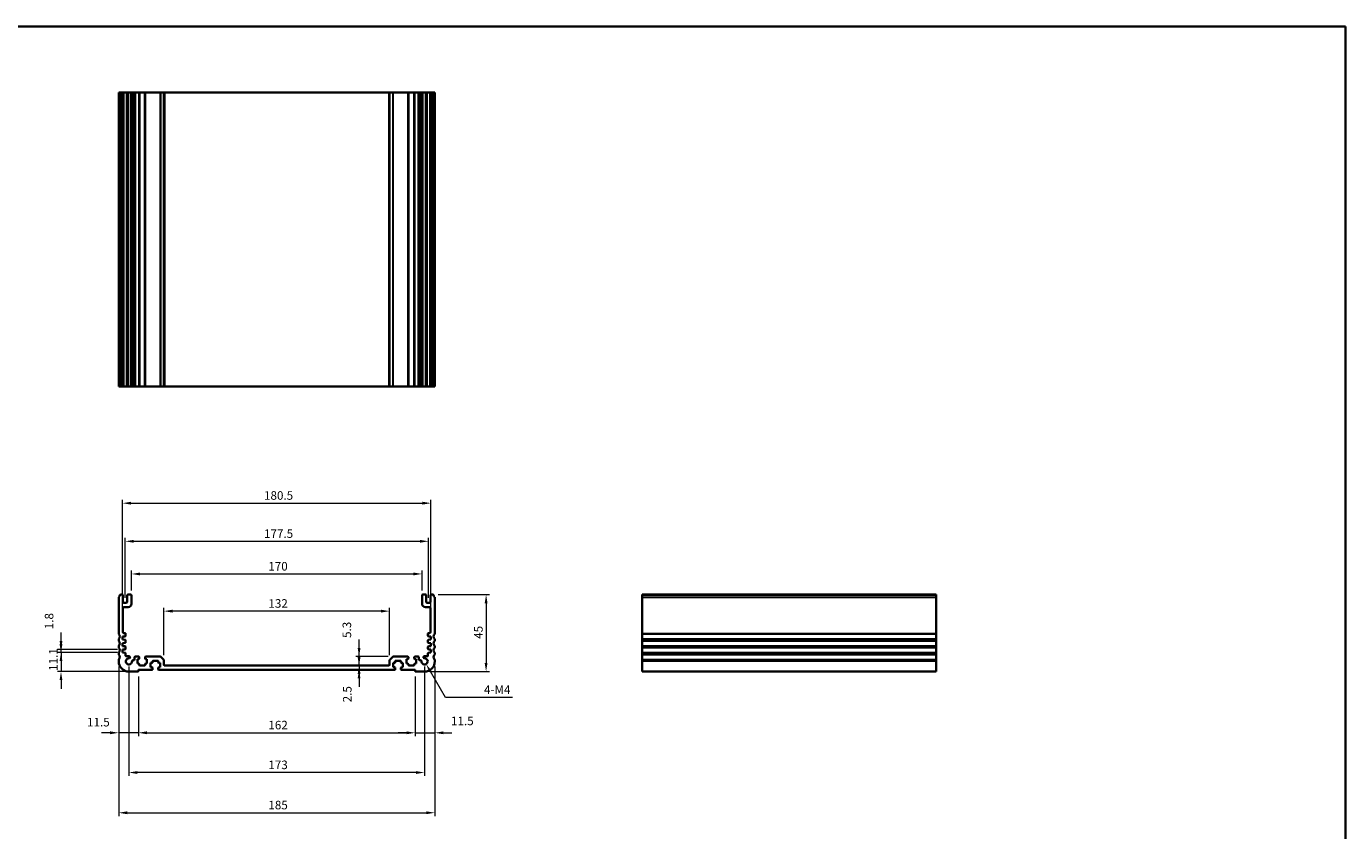
# Model space of a CAD drawing. Units: millimetres. Extents: x 0 to 5318, y 0 to 984.
# Drawn here: x 3755 to 4526, y 373 to 843 of the extents above; entities that cross this region are included whole.
import ezdxf

# ---------------------------------------------------------------- set-up
doc = ezdxf.new("R2010")
doc.units = ezdxf.units.MM
doc.header["$LTSCALE"] = 2
doc.layers.get('Defpoints').update_dxf_attribs({"lineweight": 25})
for name, color, linetype, lineweight in [('Border (ISO)', 7, 'Continuous', 35), ('Dimension (ISO)', 7, 'Continuous', 18), ('Visible (ISO)', 7, 'Continuous', 35), ('Visible Narrow (ISO)', 7, 'Continuous', 25)]:
    doc.layers.add(name, color=color, linetype=linetype, lineweight=lineweight)
doc.styles.add('Note Text (TK)', font='txt')
doc.dimstyles.new('Default - Method 1b (TK)', dxfattribs={"dimscale": 2, "dimtxt": 2.5, "dimasz": 2.5, "dimexe": 1, "dimexo": 1.5, "dimgap": 1, "dimtad": 1, "dimtoh": 1, "dimrnd": 1e-08, "dimdsep": 46, "dimtxsty": 'Note Text (TK)', "dimcen": 0.09, "dimdle": 5, "dimclrd": 100, "dimclre": 100, "dimclrt": 7, "dimadec": 1, "dimazin": 1, "dimtfac": 1, "dimtmove": 0, "dimatfit": 3, "dimfxl": 1, "dimtolj": 1, "dimlwd": -1, "dimlwe": -1, "dimarcsym": 0})

# ---------------------------------------------------------------- blocks, each defined once
blk = doc.blocks.new('図面枠 tk図枠')
at = {"layer": 'Border (ISO)'}
for p, q in [((14.5, 289), (405.5, 289)), ((405.5, 289), (405.5, 8))]:
    blk.add_line(p, q, dxfattribs=at)
blk = doc.blocks.new('*D49')
at = {"layer": 'Defpoints', "color": 0}
for p in [(3808.52, 471.63), (3820.02, 465.83), (3808.52, 429.83)]:
    blk.add_point(p, dxfattribs=at)
at = {"layer": 'Dimension (ISO)', "color": 100}
for p, q in [((3808.52, 468.63), (3808.52, 427.83)), ((3820.02, 462.83), (3820.02, 427.83)), ((3803.52, 429.83), (3798.52, 429.83)), ((3820.02, 429.83), (3808.52, 429.83)), ((3825.02, 429.83), (3830.02, 429.83))]:
    blk.add_line(p, q, dxfattribs=at)
for points in [[(3803.52, 430.66), (3803.52, 428.99), (3808.52, 429.83)], [(3825.02, 430.66), (3825.02, 428.99), (3820.02, 429.83)]]:
    blk.add_solid(points, dxfattribs=at)
at = {"layer": 'Dimension (ISO)', "color": 7, "insert": (3790, 436.05), "char_height": 5, "attachment_point": 4, "style": 'Note Text (TK)'}
blk.add_mtext('\\A1;11.5', dxfattribs=at)
blk = doc.blocks.new('*D50')
at = {"layer": 'Defpoints', "color": 0}
for p in [(3820.02, 465.83), (3982.02, 465.83), (3982.02, 429.83)]:
    blk.add_point(p, dxfattribs=at)
at = {"layer": 'Dimension (ISO)', "color": 100}
for p, q in [((3820.02, 462.83), (3820.02, 427.83)), ((3982.02, 462.83), (3982.02, 427.83)), ((3825.02, 429.83), (3977.02, 429.83))]:
    blk.add_line(p, q, dxfattribs=at)
for points in [[(3825.02, 430.66), (3825.02, 428.99), (3820.02, 429.83)], [(3977.02, 430.66), (3977.02, 428.99), (3982.02, 429.83)]]:
    blk.add_solid(points, dxfattribs=at)
at = {"layer": 'Dimension (ISO)', "color": 7, "insert": (3896.13, 434.33), "char_height": 5, "attachment_point": 4, "style": 'Note Text (TK)'}
blk.add_mtext('\\A1;162', dxfattribs=at)
blk = doc.blocks.new('*D51')
at = {"layer": 'Defpoints', "color": 0}
for p in [(3993.52, 471.63), (3982.02, 465.83), (3993.52, 429.83)]:
    blk.add_point(p, dxfattribs=at)
at = {"layer": 'Dimension (ISO)', "color": 100}
for p, q in [((3993.52, 468.63), (3993.52, 427.83)), ((3982.02, 462.83), (3982.02, 427.83)), ((3977.02, 429.83), (3972.02, 429.83)), ((3982.02, 429.83), (3993.52, 429.83)), ((3998.52, 429.83), (4003.52, 429.83))]:
    blk.add_line(p, q, dxfattribs=at)
for points in [[(3977.02, 430.66), (3977.02, 428.99), (3982.02, 429.83)], [(3998.52, 430.66), (3998.52, 428.99), (3993.52, 429.83)]]:
    blk.add_solid(points, dxfattribs=at)
at = {"layer": 'Dimension (ISO)', "color": 7, "insert": (4002.99, 436.77), "char_height": 5, "attachment_point": 4, "style": 'Note Text (TK)'}
blk.add_mtext('\\A1;11.5', dxfattribs=at)
blk = doc.blocks.new('*D52')
at = {"layer": 'Defpoints', "color": 0}
for p in [(3814.52, 471.63), (3987.52, 471.63), (3814.52, 406.58)]:
    blk.add_point(p, dxfattribs=at)
at = {"layer": 'Dimension (ISO)', "color": 100}
for p, q in [((3814.52, 468.63), (3814.52, 404.58)), ((3987.52, 468.63), (3987.52, 404.58)), ((3982.52, 406.58), (3819.52, 406.58))]:
    blk.add_line(p, q, dxfattribs=at)
for points in [[(3819.52, 407.42), (3819.52, 405.75), (3814.52, 406.58)], [(3982.52, 407.42), (3982.52, 405.75), (3987.52, 406.58)]]:
    blk.add_solid(points, dxfattribs=at)
at = {"layer": 'Dimension (ISO)', "color": 7, "insert": (3896.13, 411.08), "char_height": 5, "attachment_point": 4, "style": 'Note Text (TK)'}
blk.add_mtext('\\A1;173', dxfattribs=at)
blk = doc.blocks.new('*D53')
at = {"layer": 'Defpoints', "color": 0}
for p in [(3810.77, 476.73), (3774.77, 465.63), (3814.52, 465.63)]:
    blk.add_point(p, dxfattribs=at)
at = {"layer": 'Dimension (ISO)', "color": 100}
for p, q in [((3774.77, 481.73), (3774.77, 486.73)), ((3807.77, 476.73), (3772.77, 476.73)), ((3774.77, 476.73), (3774.77, 465.63)), ((3811.52, 465.63), (3772.77, 465.63)), ((3774.77, 460.63), (3774.77, 455.63))]:
    blk.add_line(p, q, dxfattribs=at)
for points in [[(3773.94, 481.73), (3775.6, 481.73), (3774.77, 476.73)], [(3773.94, 460.63), (3775.6, 460.63), (3774.77, 465.63)]]:
    blk.add_solid(points, dxfattribs=at)
at = {"layer": 'Dimension (ISO)', "color": 7, "insert": (3770.27, 466.05), "char_height": 5, "attachment_point": 4, "rotation": 90, "style": 'Note Text (TK)'}
blk.add_mtext('\\A1;11.1', dxfattribs=at)
blk = doc.blocks.new('*D54')
at = {"layer": 'Defpoints', "color": 0}
for p in [(3774.77, 478.53), (3810.77, 478.53), (3810.77, 476.73)]:
    blk.add_point(p, dxfattribs=at)
at = {"layer": 'Dimension (ISO)', "color": 100}
for p, q in [((3774.77, 483.53), (3774.77, 488.53)), ((3807.77, 478.53), (3772.77, 478.53)), ((3807.77, 476.73), (3772.77, 476.73)), ((3774.77, 476.73), (3774.77, 478.53)), ((3774.77, 471.73), (3774.77, 466.73))]:
    blk.add_line(p, q, dxfattribs=at)
for points in [[(3773.94, 483.53), (3775.6, 483.53), (3774.77, 478.53)], [(3773.94, 471.73), (3775.6, 471.73), (3774.77, 476.73)]]:
    blk.add_solid(points, dxfattribs=at)
at = {"layer": 'Dimension (ISO)', "color": 7, "insert": (3767.8, 490.41), "char_height": 5, "attachment_point": 4, "rotation": 90, "style": 'Note Text (TK)'}
blk.add_mtext('\\A1;1.8', dxfattribs=at)
blk = doc.blocks.new('*D55')
at = {"layer": 'Defpoints', "color": 0}
for p in [(3808.52, 471.63), (3993.52, 471.63), (3993.52, 383.05)]:
    blk.add_point(p, dxfattribs=at)
at = {"layer": 'Dimension (ISO)', "color": 100}
for p, q in [((3808.52, 468.63), (3808.52, 381.05)), ((3993.52, 468.63), (3993.52, 381.05)), ((3813.52, 383.05), (3988.52, 383.05))]:
    blk.add_line(p, q, dxfattribs=at)
for points in [[(3813.52, 383.88), (3813.52, 382.22), (3808.52, 383.05)], [(3988.52, 383.88), (3988.52, 382.22), (3993.52, 383.05)]]:
    blk.add_solid(points, dxfattribs=at)
at = {"layer": 'Dimension (ISO)', "color": 7, "insert": (3896.13, 387.55), "char_height": 5, "attachment_point": 4, "style": 'Note Text (TK)'}
blk.add_mtext('\\A1;185', dxfattribs=at)
blk = doc.blocks.new('*D56')
at = {"layer": 'Defpoints', "color": 0}
for p in [(3949.18, 469.13), (3949.18, 466.63), (3949.18, 466.63)]:
    blk.add_point(p, dxfattribs=at)
at = {"layer": 'Dimension (ISO)', "color": 100}
for p, q in [((3949.18, 474.13), (3949.18, 479.13)), ((3949.18, 469.13), (3949.18, 466.63)), ((3949.18, 461.63), (3949.18, 456.63))]:
    blk.add_line(p, q, dxfattribs=at)
for points in [[(3948.35, 474.13), (3950.02, 474.13), (3949.18, 469.13)], [(3948.35, 461.63), (3950.02, 461.63), (3949.18, 466.63)]]:
    blk.add_solid(points, dxfattribs=at)
at = {"layer": 'Dimension (ISO)', "color": 7, "insert": (3942.29, 447.66), "char_height": 5, "attachment_point": 4, "rotation": 90, "style": 'Note Text (TK)'}
blk.add_mtext('\\A1;2.5', dxfattribs=at)
blk = doc.blocks.new('*D57')
at = {"layer": 'Defpoints', "color": 0}
for p in [(3949.2, 474.43), (3969.23, 474.43), (3949.2, 469.13)]:
    blk.add_point(p, dxfattribs=at)
at = {"layer": 'Dimension (ISO)', "color": 100}
for p, q in [((3949.2, 479.43), (3949.2, 484.43)), ((3966.23, 474.43), (3947.2, 474.43)), ((3949.2, 469.13), (3949.2, 474.43)), ((3949.2, 464.13), (3949.2, 459.13))]:
    blk.add_line(p, q, dxfattribs=at)
for points in [[(3948.36, 479.43), (3950.03, 479.43), (3949.2, 474.43)], [(3948.36, 464.13), (3950.03, 464.13), (3949.2, 469.13)]]:
    blk.add_solid(points, dxfattribs=at)
at = {"layer": 'Dimension (ISO)', "color": 7, "insert": (3942.04, 485.3), "char_height": 5, "attachment_point": 4, "rotation": 90, "style": 'Note Text (TK)'}
blk.add_mtext('\\A1;5.3', dxfattribs=at)
blk = doc.blocks.new('*D58')
at = {"layer": 'Defpoints', "color": 0}
for p in [(3835.02, 500.98), (3835.02, 472.22), (3967.02, 472.22)]:
    blk.add_point(p, dxfattribs=at)
at = {"layer": 'Dimension (ISO)', "color": 100}
for p, q in [((3835.02, 475.22), (3835.02, 502.98)), ((3967.02, 475.22), (3967.02, 502.98)), ((3962.02, 500.98), (3840.02, 500.98))]:
    blk.add_line(p, q, dxfattribs=at)
for points in [[(3840.02, 501.82), (3840.02, 500.15), (3835.02, 500.98)], [(3962.02, 501.82), (3962.02, 500.15), (3967.02, 500.98)]]:
    blk.add_solid(points, dxfattribs=at)
at = {"layer": 'Dimension (ISO)', "color": 7, "insert": (3896.13, 505.48), "char_height": 5, "attachment_point": 4, "style": 'Note Text (TK)'}
blk.add_mtext('\\A1;132', dxfattribs=at)
blk = doc.blocks.new('*D59')
at = {"layer": 'Defpoints', "color": 0}
for p in [(3986.02, 522.73), (3816.02, 510.13), (3986.02, 510.13)]:
    blk.add_point(p, dxfattribs=at)
at = {"layer": 'Dimension (ISO)', "color": 100}
for p, q in [((3816.02, 513.13), (3816.02, 524.73)), ((3821.02, 522.73), (3981.02, 522.73)), ((3986.02, 513.13), (3986.02, 524.73))]:
    blk.add_line(p, q, dxfattribs=at)
for points in [[(3821.02, 523.56), (3821.02, 521.89), (3816.02, 522.73)], [(3981.02, 523.56), (3981.02, 521.89), (3986.02, 522.73)]]:
    blk.add_solid(points, dxfattribs=at)
at = {"layer": 'Dimension (ISO)', "color": 7, "insert": (3896.08, 527.23), "char_height": 5, "attachment_point": 4, "style": 'Note Text (TK)'}
blk.add_mtext('\\A1;170', dxfattribs=at)
blk = doc.blocks.new('*D60')
at = {"layer": 'Defpoints', "color": 0}
for p in [(3989.77, 541.83), (3812.27, 505.83), (3989.77, 505.83)]:
    blk.add_point(p, dxfattribs=at)
at = {"layer": 'Dimension (ISO)', "color": 100}
for p, q in [((3812.27, 508.83), (3812.27, 543.83)), ((3817.27, 541.83), (3984.77, 541.83)), ((3989.77, 508.83), (3989.77, 543.83))]:
    blk.add_line(p, q, dxfattribs=at)
for points in [[(3817.27, 542.66), (3817.27, 540.99), (3812.27, 541.83)], [(3984.77, 542.66), (3984.77, 540.99), (3989.77, 541.83)]]:
    blk.add_solid(points, dxfattribs=at)
at = {"layer": 'Dimension (ISO)', "color": 7, "insert": (3893.58, 546.33), "char_height": 5, "attachment_point": 4, "style": 'Note Text (TK)'}
blk.add_mtext('\\A1;177.5', dxfattribs=at)
blk = doc.blocks.new('*D61')
at = {"layer": 'Defpoints', "color": 0}
for p in [(3991.27, 564.13), (3810.77, 486.13), (3991.27, 486.13)]:
    blk.add_point(p, dxfattribs=at)
at = {"layer": 'Dimension (ISO)', "color": 100}
for p, q in [((3810.77, 489.13), (3810.77, 566.13)), ((3815.77, 564.13), (3986.27, 564.13)), ((3991.27, 489.13), (3991.27, 566.13))]:
    blk.add_line(p, q, dxfattribs=at)
for points in [[(3815.77, 564.96), (3815.77, 563.29), (3810.77, 564.13)], [(3986.27, 564.96), (3986.27, 563.29), (3991.27, 564.13)]]:
    blk.add_solid(points, dxfattribs=at)
at = {"layer": 'Dimension (ISO)', "color": 7, "insert": (3893.58, 568.63), "char_height": 5, "attachment_point": 4, "style": 'Note Text (TK)'}
blk.add_mtext('\\A1;180.5', dxfattribs=at)
blk = doc.blocks.new('*D62')
at = {"layer": 'Defpoints', "color": 0}
for p in [(3992.54, 510.63), (3987.52, 465.63), (4023.52, 465.63)]:
    blk.add_point(p, dxfattribs=at)
at = {"layer": 'Dimension (ISO)', "color": 100}
for p, q in [((3995.54, 510.63), (4025.52, 510.63)), ((4023.52, 505.63), (4023.52, 470.63)), ((3990.52, 465.63), (4025.52, 465.63))]:
    blk.add_line(p, q, dxfattribs=at)
for points in [[(4022.69, 505.63), (4024.35, 505.63), (4023.52, 510.63)], [(4022.69, 470.63), (4024.35, 470.63), (4023.52, 465.63)]]:
    blk.add_solid(points, dxfattribs=at)
at = {"layer": 'Dimension (ISO)', "color": 7, "insert": (4019.02, 484.8), "char_height": 5, "attachment_point": 4, "rotation": 90, "style": 'Note Text (TK)'}
blk.add_mtext('\\A1;45', dxfattribs=at)
blk = doc.blocks.new('*D63')
at = {"layer": 'Defpoints', "color": 0}
for p in [(3987.52, 471.63), (3988.43, 470.05)]:
    blk.add_point(p, dxfattribs=at)
at = {"layer": 'Dimension (ISO)', "color": 100}
for p, q in [((3999.68, 450.56), (3990.93, 465.72)), ((4039.07, 450.56), (3999.68, 450.56))]:
    blk.add_line(p, q, dxfattribs=at)
blk.add_solid([(3991.65, 466.13), (3990.21, 465.3), (3988.43, 470.05)], dxfattribs=at)
at = {"layer": 'Dimension (ISO)', "color": 7, "insert": (4020.78, 455.06), "char_height": 5, "attachment_point": 4, "style": 'Note Text (TK)'}
blk.add_mtext('\\A1; 4-M4', dxfattribs=at)

msp = doc.modelspace()

# ---------------------------------------------------------------- linework, layer by layer
at = {"layer": 'Visible (ISO)'}
for p, q in [((3808.5186, 804.3942), (3808.6586, 804.3942)), ((3808.5186, 804.3942), (3808.5186, 632.3942)), ((3809.2015, 804.3942), (3808.6586, 804.3942)), ((3809.2015, 804.3942), (3809.499, 804.3942)), ((3810.5186, 804.3942), (3809.499, 804.3942)), ((3810.5186, 804.3942), (3811.0186, 804.3942)), ((3811.0186, 804.3942), (3811.0186, 632.3942)), ((3811.5186, 804.3942), (3811.0186, 804.3942)), ((3813.0186, 804.3942), (3811.5186, 804.3942)), ((3813.5186, 804.3942), (3813.0186, 804.3942)), ((3813.5186, 804.3942), (3813.5186, 632.3942)), ((3813.5186, 804.3942), (3814.0186, 804.3942)), ((3815.5186, 804.3942), (3814.0186, 804.3942)), ((3815.5186, 804.3942), (3816.0186, 804.3942)), ((3816.0186, 804.3942), (3816.0186, 632.3942)), ((3816.3405, 804.3942), (3816.0186, 804.3942)), ((3816.3405, 804.3942), (3816.8211, 804.3942)), ((3816.3405, 804.3942), (3816.3405, 632.3942)), ((3817.3186, 804.3942), (3816.8211, 804.3942)), ((3817.8186, 804.3942), (3817.3186, 804.3942)), ((3817.8186, 804.3942), (3817.8186, 632.3942)), ((3817.8186, 804.3942), (3818.3186, 804.3942)), ((3820.2686, 804.3942), (3818.3186, 804.3942)), ((3820.2686, 804.3942), (3820.5686, 804.3942)), ((3820.5686, 804.3942), (3820.5686, 632.3942)), ((3820.8686, 804.3942), (3820.5686, 804.3942)), ((3823.6686, 804.3942), (3820.8686, 804.3942)), ((3823.9686, 804.3942), (3823.6686, 804.3942)), ((3823.9686, 804.3942), (3823.9686, 632.3942)), ((3823.9686, 804.3942), (3824.2686, 804.3942)), ((3832.8115, 804.3942), (3824.2686, 804.3942)), ((3832.8115, 804.3942), (3833.1651, 804.3942)), ((3834.8722, 804.3942), (3833.1651, 804.3942)), ((3834.8722, 804.3942), (3835.0186, 804.3942)), ((3835.0186, 804.3942), (3835.0186, 632.3942)), ((3835.5186, 804.3942), (3835.0186, 804.3942)), ((3966.5186, 804.3942), (3835.5186, 804.3942)), ((3967.0186, 804.3942), (3966.5186, 804.3942)), ((3967.0186, 804.3942), (3967.0186, 632.3942)), ((3967.0186, 804.3942), (3967.1651, 804.3942)), ((3968.8722, 804.3942), (3967.1651, 804.3942)), ((3968.8722, 804.3942), (3969.2257, 804.3942)), ((3977.7686, 804.3942), (3969.2257, 804.3942)), ((3977.7686, 804.3942), (3978.0686, 804.3942)), ((3978.0686, 804.3942), (3978.0686, 632.3942)), ((3978.3686, 804.3942), (3978.0686, 804.3942)), ((3981.1686, 804.3942), (3978.3686, 804.3942)), ((3981.4686, 804.3942), (3981.1686, 804.3942)), ((3981.4686, 804.3942), (3981.4686, 632.3942)), ((3981.4686, 804.3942), (3981.7686, 804.3942)), ((3983.7186, 804.3942), (3981.7686, 804.3942)), ((3983.7186, 804.3942), (3984.2186, 804.3942)), ((3984.2186, 804.3942), (3984.2186, 632.3942)), ((3984.7186, 804.3942), (3984.2186, 804.3942)), ((3985.2161, 804.3942), (3984.7186, 804.3942)), ((3985.2161, 804.3942), (3985.6967, 804.3942)), ((3986.0186, 804.3942), (3985.6967, 804.3942)), ((3985.6967, 804.3942), (3985.6967, 632.3942)), ((3986.0186, 804.3942), (3986.0186, 632.3942)), ((3986.0186, 804.3942), (3986.5186, 804.3942)), ((3988.0186, 804.3942), (3986.5186, 804.3942)), ((3988.0186, 804.3942), (3988.5186, 804.3942)), ((3988.5186, 804.3942), (3988.5186, 632.3942)), ((3989.0186, 804.3942), (3988.5186, 804.3942)), ((3990.5186, 804.3942), (3989.0186, 804.3942)), ((3991.0186, 804.3942), (3990.5186, 804.3942)), ((3991.0186, 804.3942), (3991.0186, 632.3942)), ((3991.0186, 804.3942), (3991.5186, 804.3942)), ((3992.5383, 804.3942), (3991.5186, 804.3942)), ((3992.5383, 804.3942), (3992.8357, 804.3942)), ((3993.3786, 804.3942), (3992.8357, 804.3942)), ((3993.3786, 804.3942), (3993.5186, 804.3942)), ((3993.5186, 804.3942), (3993.5186, 632.3942)), ((3808.5186, 632.3942), (3808.6586, 632.3942)), ((3809.2015, 632.3942), (3808.6586, 632.3942)), ((3809.2015, 632.3942), (3809.499, 632.3942)), ((3810.5186, 632.3942), (3809.499, 632.3942)), ((3810.5186, 632.3942), (3811.0186, 632.3942)), ((3811.5186, 632.3942), (3811.0186, 632.3942)), ((3813.0186, 632.3942), (3811.5186, 632.3942)), ((3813.5186, 632.3942), (3813.0186, 632.3942)), ((3813.5186, 632.3942), (3814.0186, 632.3942)), ((3815.5186, 632.3942), (3814.0186, 632.3942)), ((3815.5186, 632.3942), (3816.0186, 632.3942)), ((3816.3405, 632.3942), (3816.0186, 632.3942)), ((3816.3405, 632.3942), (3816.8211, 632.3942)), ((3817.3186, 632.3942), (3816.8211, 632.3942)), ((3817.8186, 632.3942), (3817.3186, 632.3942)), ((3817.8186, 632.3942), (3818.3186, 632.3942)), ((3820.2686, 632.3942), (3818.3186, 632.3942)), ((3820.2686, 632.3942), (3820.5686, 632.3942)), ((3820.8686, 632.3942), (3820.5686, 632.3942)), ((3823.6686, 632.3942), (3820.8686, 632.3942)), ((3823.9686, 632.3942), (3823.6686, 632.3942)), ((3823.9686, 632.3942), (3824.2686, 632.3942)), ((3832.8115, 632.3942), (3824.2686, 632.3942)), ((3832.8115, 632.3942), (3833.1651, 632.3942)), ((3834.8722, 632.3942), (3833.1651, 632.3942)), ((3834.8722, 632.3942), (3835.0186, 632.3942)), ((3835.5186, 632.3942), (3835.0186, 632.3942)), ((3966.5186, 632.3942), (3835.5186, 632.3942)), ((3967.0186, 632.3942), (3966.5186, 632.3942)), ((3967.0186, 632.3942), (3967.1651, 632.3942)), ((3968.8722, 632.3942), (3967.1651, 632.3942)), ((3968.8722, 632.3942), (3969.2257, 632.3942)), ((3977.7686, 632.3942), (3969.2257, 632.3942)), ((3977.7686, 632.3942), (3978.0686, 632.3942)), ((3978.3686, 632.3942), (3978.0686, 632.3942)), ((3981.1686, 632.3942), (3978.3686, 632.3942)), ((3981.4686, 632.3942), (3981.1686, 632.3942)), ((3981.4686, 632.3942), (3981.7686, 632.3942)), ((3983.7186, 632.3942), (3981.7686, 632.3942)), ((3983.7186, 632.3942), (3984.2186, 632.3942)), ((3984.7186, 632.3942), (3984.2186, 632.3942)), ((3985.2161, 632.3942), (3984.7186, 632.3942)), ((3985.2161, 632.3942), (3985.6967, 632.3942)), ((3986.0186, 632.3942), (3985.6967, 632.3942)), ((3986.0186, 632.3942), (3986.5186, 632.3942)), ((3988.0186, 632.3942), (3986.5186, 632.3942)), ((3988.0186, 632.3942), (3988.5186, 632.3942)), ((3989.0186, 632.3942), (3988.5186, 632.3942)), ((3990.5186, 632.3942), (3989.0186, 632.3942)), ((3991.0186, 632.3942), (3990.5186, 632.3942)), ((3991.0186, 632.3942), (3991.5186, 632.3942)), ((3992.5383, 632.3942), (3991.5186, 632.3942)), ((3992.5383, 632.3942), (3992.8357, 632.3942)), ((3993.3786, 632.3942), (3992.8357, 632.3942)), ((3993.3786, 632.3942), (3993.5186, 632.3942)), ((3810.5186, 510.6272), (3809.499, 510.6272)), ((3811.0186, 506.3272), (3811.0186, 510.1272)), ((3813.5186, 510.1272), (3813.5186, 506.3272)), ((3815.5186, 510.6272), (3814.0186, 510.6272)), ((3816.0186, 505.3272), (3816.0186, 510.1272)), ((3986.0186, 510.1272), (3986.0186, 505.3272)), ((3988.0186, 510.6272), (3986.5186, 510.6272)), ((3988.5186, 506.3272), (3988.5186, 510.1272)), ((3991.0186, 510.1272), (3991.0186, 506.3272)), ((3992.5383, 510.6272), (3991.5186, 510.6272)), ((4286.9262, 510.6272), (4114.9262, 510.6272)), ((4114.9262, 510.6272), (4114.9262, 510.3663)), ((4114.9262, 509.2392), (4114.9262, 510.3663)), ((4286.9262, 510.6272), (4286.9262, 510.3663)), ((4286.9262, 509.2392), (4286.9262, 510.3663)), ((3808.5186, 508.8922), (3808.5186, 487.8621)), ((3811.0186, 488.6272), (3811.0186, 502.8272)), ((3813.0186, 505.8272), (3811.5186, 505.8272)), ((3811.5186, 503.3272), (3814.0186, 503.3272)), ((3988.0186, 503.3272), (3990.5186, 503.3272)), ((3990.5186, 505.8272), (3989.0186, 505.8272)), ((3991.0186, 502.8272), (3991.0186, 488.6272)), ((3993.5186, 487.8621), (3993.5186, 508.8922)), ((4114.9262, 509.2392), (4114.9262, 508.8922)), ((4114.9262, 487.8621), (4114.9262, 508.8922)), ((4286.9262, 509.2392), (4286.9262, 508.8922)), ((4286.9262, 487.8621), (4286.9262, 508.8922)), ((3812.2186, 488.1272), (3811.5186, 488.1272)), ((3812.5186, 486.5293), (3812.5186, 487.8272)), ((3989.5186, 487.8272), (3989.5186, 486.5293)), ((3990.5186, 488.1272), (3989.8186, 488.1272)), ((4114.9262, 487.8621), (4114.9262, 487.5151)), ((4114.9262, 484.7392), (4114.9262, 487.5151)), ((4286.9262, 487.8621), (4286.9262, 487.5151)), ((4286.9262, 484.7392), (4286.9262, 487.5151)), ((3808.5186, 484.3922), (3808.5186, 483.8621)), ((3808.5186, 480.3922), (3808.5186, 479.8621)), ((3810.7686, 486.1272), (3812.2395, 486.23)), ((3810.7686, 484.3272), (3810.7686, 486.1272)), ((3812.2395, 484.2243), (3810.7686, 484.3272)), ((3810.7686, 482.3272), (3812.2395, 482.43)), ((3810.7686, 480.5272), (3810.7686, 482.3272)), ((3812.2395, 480.4243), (3810.7686, 480.5272)), ((3812.5186, 482.7293), (3812.5186, 483.925)), ((3812.5186, 478.9293), (3812.5186, 480.125)), ((3989.5186, 483.925), (3989.5186, 482.7293)), ((3989.5186, 480.125), (3989.5186, 478.9293)), ((3989.7977, 486.23), (3991.2686, 486.1272)), ((3991.2686, 484.3272), (3989.7977, 484.2243)), ((3989.7977, 482.43), (3991.2686, 482.3272)), ((3991.2686, 480.5272), (3989.7977, 480.4243)), ((3991.2686, 486.1272), (3991.2686, 484.3272)), ((3991.2686, 482.3272), (3991.2686, 480.5272)), ((3993.5186, 483.8621), (3993.5186, 484.3922)), ((3993.5186, 479.8621), (3993.5186, 480.3922)), ((4114.9262, 484.7392), (4114.9262, 484.3922)), ((4114.9262, 483.8621), (4114.9262, 484.3922)), ((4114.9262, 483.8621), (4114.9262, 483.5151)), ((4114.9262, 480.7392), (4114.9262, 483.5151)), ((4114.9262, 480.7392), (4114.9262, 480.3922)), ((4114.9262, 479.8621), (4114.9262, 480.3922)), ((4114.9262, 479.8621), (4114.9262, 479.5151)), ((4114.9262, 476.7392), (4114.9262, 479.5151)), ((4286.9262, 484.7392), (4286.9262, 484.3922)), ((4286.9262, 483.8621), (4286.9262, 484.3922)), ((4286.9262, 483.8621), (4286.9262, 483.5151)), ((4286.9262, 480.7392), (4286.9262, 483.5151)), ((4286.9262, 480.7392), (4286.9262, 480.3922)), ((4286.9262, 479.8621), (4286.9262, 480.3922)), ((4286.9262, 479.8621), (4286.9262, 479.5151)), ((4286.9262, 476.7392), (4286.9262, 479.5151)), ((3808.5186, 476.3922), (3808.5186, 475.8621)), ((3808.5186, 472.3922), (3808.5186, 471.6272)), ((3810.7686, 478.5272), (3812.2395, 478.63)), ((3810.7686, 476.7272), (3810.7686, 478.5272)), ((3812.2395, 476.6243), (3810.7686, 476.7272)), ((3812.5186, 474.9272), (3812.5186, 476.325)), ((3814.5566, 474.6272), (3812.8186, 474.6272)), ((3817.3186, 472.2272), (3816.8211, 472.2272)), ((3817.8186, 473.9272), (3817.8186, 472.7272)), ((3820.2686, 474.4272), (3818.3186, 474.4272)), ((3819.4686, 472.9272), (3820.2686, 472.9272)), ((3819.4686, 470.3272), (3819.4686, 472.9272)), ((3820.5686, 473.2272), (3820.5686, 474.1272)), ((3823.9686, 474.1272), (3823.9686, 473.2272)), ((3832.8115, 474.4272), (3824.2686, 474.4272)), ((3824.2686, 472.9272), (3825.0686, 472.9272)), ((3825.0686, 472.9272), (3825.0686, 470.3272)), ((3828.3186, 471.0272), (3828.3186, 471.6272)), ((3828.6186, 471.9272), (3831.4186, 471.9272)), ((3831.7186, 471.6272), (3831.7186, 471.0272)), ((3834.8722, 472.5736), (3833.1651, 474.2807)), ((3835.0186, 469.6272), (3835.0186, 472.2201)), ((3967.0186, 472.2201), (3967.0186, 469.6272)), ((3968.8722, 474.2807), (3967.1651, 472.5736)), ((3977.7686, 474.4272), (3969.2257, 474.4272)), ((3970.3186, 471.0272), (3970.3186, 471.6272)), ((3970.6186, 471.9272), (3973.4186, 471.9272)), ((3973.7186, 471.6272), (3973.7186, 471.0272)), ((3976.9686, 472.9272), (3977.7686, 472.9272)), ((3976.9686, 470.3272), (3976.9686, 472.9272)), ((3978.0686, 473.2272), (3978.0686, 474.1272)), ((3981.4686, 474.1272), (3981.4686, 473.2272)), ((3983.7186, 474.4272), (3981.7686, 474.4272)), ((3981.7686, 472.9272), (3982.5686, 472.9272)), ((3982.5686, 472.9272), (3982.5686, 470.3272)), ((3984.2186, 472.7272), (3984.2186, 473.9272)), ((3985.2161, 472.2272), (3984.7186, 472.2272)), ((3989.2186, 474.6272), (3987.4806, 474.6272)), ((3989.5186, 476.325), (3989.5186, 474.9272)), ((3989.7977, 478.63), (3991.2686, 478.5272)), ((3991.2686, 476.7272), (3989.7977, 476.6243)), ((3991.2686, 478.5272), (3991.2686, 476.7272)), ((3993.5186, 475.8621), (3993.5186, 476.3922)), ((3993.5186, 471.6272), (3993.5186, 472.3922)), ((4114.9262, 476.7392), (4114.9262, 476.3922)), ((4114.9262, 475.8621), (4114.9262, 476.3922)), ((4114.9262, 475.8621), (4114.9262, 475.5151)), ((4114.9262, 472.7392), (4114.9262, 475.5151)), ((4114.9262, 472.7392), (4114.9262, 472.3922)), ((4114.9262, 471.6272), (4114.9262, 472.3922)), ((4114.9262, 471.6272), (4114.9262, 465.6272)), ((4286.9262, 476.7392), (4286.9262, 476.3922)), ((4286.9262, 475.8621), (4286.9262, 476.3922)), ((4286.9262, 475.8621), (4286.9262, 475.5151)), ((4286.9262, 472.7392), (4286.9262, 475.5151)), ((4286.9262, 472.7392), (4286.9262, 472.3922)), ((4286.9262, 471.6272), (4286.9262, 472.3922)), ((4286.9262, 471.6272), (4286.9262, 465.6272)), ((3814.5186, 465.6272), (3819.8186, 465.6272)), ((3820.2686, 470.3272), (3819.4686, 470.3272)), ((3820.0186, 465.8272), (3820.0186, 466.4272)), ((3820.2186, 466.6272), (3828.0186, 466.6272)), ((3820.5686, 469.4272), (3820.5686, 470.0272)), ((3823.6686, 469.1272), (3820.8686, 469.1272)), ((3823.9686, 470.0272), (3823.9686, 469.4272)), ((3825.0686, 470.3272), (3824.2686, 470.3272)), ((3827.2186, 470.7272), (3828.0186, 470.7272)), ((3827.2186, 468.1272), (3827.2186, 470.7272)), ((3828.0186, 468.1272), (3827.2186, 468.1272)), ((3828.3186, 466.9272), (3828.3186, 467.8272)), ((3831.7186, 467.8272), (3831.7186, 466.9272)), ((3832.0186, 470.7272), (3832.8186, 470.7272)), ((3832.8186, 468.1272), (3832.0186, 468.1272)), ((3832.0186, 466.6272), (3970.0186, 466.6272)), ((3832.8186, 470.7272), (3832.8186, 468.1272)), ((3966.5186, 469.1272), (3835.5186, 469.1272)), ((3969.2186, 470.7272), (3970.0186, 470.7272)), ((3969.2186, 468.1272), (3969.2186, 470.7272)), ((3970.0186, 468.1272), (3969.2186, 468.1272)), ((3970.3186, 466.9272), (3970.3186, 467.8272)), ((3973.7186, 467.8272), (3973.7186, 466.9272)), ((3974.0186, 470.7272), (3974.8186, 470.7272)), ((3974.8186, 468.1272), (3974.0186, 468.1272)), ((3974.0186, 466.6272), (3981.8186, 466.6272)), ((3974.8186, 470.7272), (3974.8186, 468.1272)), ((3977.7686, 470.3272), (3976.9686, 470.3272)), ((3978.0686, 469.4272), (3978.0686, 470.0272)), ((3981.1686, 469.1272), (3978.3686, 469.1272)), ((3981.4686, 470.0272), (3981.4686, 469.4272)), ((3982.5686, 470.3272), (3981.7686, 470.3272)), ((3982.0186, 466.4272), (3982.0186, 465.8272)), ((3982.2186, 465.6272), (3987.5186, 465.6272)), ((4286.9262, 465.6272), (4114.9262, 465.6272))]:
    msp.add_line(p, q, dxfattribs=at)
for centre, radius, start, end in [((3807.2186, 510.6272), 2, 316.0544804, 352.5052825), ((3809.499, 510.3272), 0.3, 90, 172.5052825), ((3810.5186, 510.1272), 0.5, 0, 90), ((3814.0186, 510.1272), 0.5, 90, 180), ((3815.5186, 510.1272), 0.5, 0, 90), ((3986.5186, 510.1272), 0.5, 90, 180), ((3988.0186, 510.1272), 0.5, 0, 90), ((3991.5186, 510.1272), 0.5, 90, 180), ((3992.5383, 510.3272), 0.3, 7.4947175, 90), ((3994.8186, 510.6272), 2, 187.4947175, 223.9455196), ((3809.0186, 508.8922), 0.5, 136.0544804, 180), ((3811.5186, 506.3272), 0.5, 180, 270), ((3811.5186, 502.8272), 0.5, 90, 180), ((3813.0186, 506.3272), 0.5, 270, 0), ((3814.0186, 505.3272), 2, 270, 0), ((3988.0186, 505.3272), 2, 180, 270), ((3989.0186, 506.3272), 0.5, 180, 270), ((3990.5186, 506.3272), 0.5, 270, 0), ((3990.5186, 502.8272), 0.5, 0, 90), ((3993.0186, 508.8922), 0.5, 0, 43.9455196), ((3809.0186, 487.8621), 0.5, 180, 223.9455196), ((3807.2186, 486.1272), 2, 316.0544804, 43.9455196), ((3811.5186, 488.6272), 0.5, 180, 270), ((3812.2186, 487.8272), 0.3, 0, 90), ((3812.2186, 486.5293), 0.3, 274, 0), ((3989.8186, 487.8272), 0.3, 90, 180), ((3989.8186, 486.5293), 0.3, 180, 266), ((3990.5186, 488.6272), 0.5, 270, 0), ((3994.8186, 486.1272), 2, 136.0544804, 223.9455196), ((3993.0186, 487.8621), 0.5, 316.0544804, 0), ((3809.0186, 484.3922), 0.5, 136.0544804, 180), ((3809.0186, 483.8621), 0.5, 180, 223.9455196), ((3809.0186, 480.3922), 0.5, 136.0544804, 180), ((3809.0186, 479.8621), 0.5, 180, 223.9455196), ((3807.2186, 482.1272), 2, 316.0544804, 43.9455196), ((3807.2186, 478.1272), 2, 316.0544804, 43.9455196), ((3812.2186, 483.925), 0.3, 0, 86), ((3812.2186, 482.7293), 0.3, 274, 0), ((3812.2186, 480.125), 0.3, 0, 86), ((3812.2186, 478.9293), 0.3, 274, 0), ((3989.8186, 483.925), 0.3, 94, 180), ((3989.8186, 482.7293), 0.3, 180, 266), ((3989.8186, 480.125), 0.3, 94, 180), ((3989.8186, 478.9293), 0.3, 180, 266), ((3994.8186, 482.1272), 2, 136.0544804, 223.9455196), ((3994.8186, 478.1272), 2, 136.0544804, 223.9455196), ((3993.0186, 484.3922), 0.5, 0, 43.9455196), ((3993.0186, 483.8621), 0.5, 316.0544804, 0), ((3993.0186, 480.3922), 0.5, 0, 43.9455196), ((3993.0186, 479.8621), 0.5, 316.0544804, 0), ((3809.0186, 476.3922), 0.5, 136.0544804, 180), ((3809.0186, 475.8621), 0.5, 180, 223.9455196), ((3809.0186, 472.3922), 0.5, 136.0544804, 180), ((3814.5186, 471.6272), 6, 180, 270), ((3807.2186, 474.1272), 2, 316.0544804, 43.9455196), ((3812.2186, 476.325), 0.3, 0, 86), ((3812.8186, 474.9272), 0.3, 180, 270), ((3814.5186, 471.6272), 1.825, 89.0973559, 2.9686031), ((3814.5566, 474.0395), 0.5876, 269.0973559, 90), ((3816.8211, 471.7466), 0.4806, 90, 182.9686031), ((3817.3186, 472.7272), 0.5, 270, 0), ((3818.3186, 473.9272), 0.5, 90, 180), ((3820.2686, 474.1272), 0.3, 0, 90), ((3820.2686, 473.2272), 0.3, 270, 0), ((3824.2686, 474.1272), 0.3, 90, 180), ((3824.2686, 473.2272), 0.3, 180, 270), ((3828.0186, 471.0272), 0.3, 270, 0), ((3828.6186, 471.6272), 0.3, 90, 180), ((3831.4186, 471.6272), 0.3, 0, 90), ((3832.0186, 471.0272), 0.3, 180, 270), ((3832.8115, 473.9272), 0.5, 45, 90), ((3834.5186, 472.2201), 0.5, 0, 45), ((3967.5186, 472.2201), 0.5, 135, 180), ((3969.2257, 473.9272), 0.5, 90, 135), ((3970.0186, 471.0272), 0.3, 270, 0), ((3970.6186, 471.6272), 0.3, 90, 180), ((3973.4186, 471.6272), 0.3, 0, 90), ((3974.0186, 471.0272), 0.3, 180, 270), ((3977.7686, 474.1272), 0.3, 0, 90), ((3977.7686, 473.2272), 0.3, 270, 0), ((3981.7686, 474.1272), 0.3, 90, 180), ((3981.7686, 473.2272), 0.3, 180, 270), ((3983.7186, 473.9272), 0.5, 0, 90), ((3984.7186, 472.7272), 0.5, 180, 270), ((3985.2161, 471.7466), 0.4806, 357.0313969, 90), ((3987.5186, 471.6272), 1.825, 177.0313969, 90.9026441), ((3987.4806, 474.0395), 0.5876, 90, 270.9026441), ((3987.5186, 471.6272), 6, 270, 0), ((3989.2186, 474.9272), 0.3, 270, 0), ((3989.8186, 476.325), 0.3, 94, 180), ((3994.8186, 474.1272), 2, 136.0544804, 223.9455196), ((3993.0186, 476.3922), 0.5, 0, 43.9455196), ((3993.0186, 475.8621), 0.5, 316.0544804, 0), ((3993.0186, 472.3922), 0.5, 0, 43.9455196), ((3819.8186, 465.8272), 0.2, 270, 0), ((3820.2186, 466.4272), 0.2, 90, 180), ((3820.2686, 470.0272), 0.3, 0, 90), ((3820.8686, 469.4272), 0.3, 180, 270), ((3823.6686, 469.4272), 0.3, 270, 0), ((3824.2686, 470.0272), 0.3, 90, 180), ((3828.0186, 467.8272), 0.3, 0, 90), ((3828.0186, 466.9272), 0.3, 270, 0), ((3832.0186, 467.8272), 0.3, 90, 180), ((3832.0186, 466.9272), 0.3, 180, 270), ((3835.5186, 469.6272), 0.5, 180, 270), ((3966.5186, 469.6272), 0.5, 270, 0), ((3970.0186, 467.8272), 0.3, 0, 90), ((3970.0186, 466.9272), 0.3, 270, 0), ((3974.0186, 467.8272), 0.3, 90, 180), ((3974.0186, 466.9272), 0.3, 180, 270), ((3977.7686, 470.0272), 0.3, 0, 90), ((3978.3686, 469.4272), 0.3, 180, 270), ((3981.1686, 469.4272), 0.3, 270, 0), ((3981.7686, 470.0272), 0.3, 90, 180), ((3981.8186, 466.4272), 0.2, 0, 90), ((3982.2186, 465.8272), 0.2, 180, 270)]:
    msp.add_arc(centre, radius, start, end, dxfattribs=at)
at = {"layer": 'Visible Narrow (ISO)'}
for p, q in [((3808.6586, 804.3942), (3808.6586, 632.3942)), ((3809.2015, 804.3942), (3809.2015, 632.3942)), ((3809.499, 804.3942), (3809.499, 632.3942)), ((3810.5186, 804.3942), (3810.5186, 632.3942)), ((3811.5186, 804.3942), (3811.5186, 632.3942)), ((3813.0186, 804.3942), (3813.0186, 632.3942)), ((3814.0186, 804.3942), (3814.0186, 632.3942)), ((3815.5186, 804.3942), (3815.5186, 632.3942)), ((3816.8211, 804.3942), (3816.8211, 632.3942)), ((3817.3186, 804.3942), (3817.3186, 632.3942)), ((3818.3186, 804.3942), (3818.3186, 632.3942)), ((3820.2686, 804.3942), (3820.2686, 632.3942)), ((3820.8686, 804.3942), (3820.8686, 632.3942)), ((3823.6686, 804.3942), (3823.6686, 632.3942)), ((3824.2686, 804.3942), (3824.2686, 632.3942)), ((3832.8115, 804.3942), (3832.8115, 632.3942)), ((3833.1651, 804.3942), (3833.1651, 632.3942)), ((3834.8722, 804.3942), (3834.8722, 632.3942)), ((3835.5186, 804.3942), (3835.5186, 632.3942)), ((3966.5186, 804.3942), (3966.5186, 632.3942)), ((3967.1651, 804.3942), (3967.1651, 632.3942)), ((3968.8722, 804.3942), (3968.8722, 632.3942)), ((3969.2257, 804.3942), (3969.2257, 632.3942)), ((3977.7686, 804.3942), (3977.7686, 632.3942)), ((3978.3686, 804.3942), (3978.3686, 632.3942)), ((3981.1686, 804.3942), (3981.1686, 632.3942)), ((3981.7686, 804.3942), (3981.7686, 632.3942)), ((3983.7186, 804.3942), (3983.7186, 632.3942)), ((3984.7186, 804.3942), (3984.7186, 632.3942)), ((3985.2161, 804.3942), (3985.2161, 632.3942)), ((3986.5186, 804.3942), (3986.5186, 632.3942)), ((3988.0186, 804.3942), (3988.0186, 632.3942)), ((3989.0186, 804.3942), (3989.0186, 632.3942)), ((3990.5186, 804.3942), (3990.5186, 632.3942)), ((3991.5186, 804.3942), (3991.5186, 632.3942)), ((3992.5383, 804.3942), (3992.5383, 632.3942)), ((3992.8357, 804.3942), (3992.8357, 632.3942)), ((3993.3786, 804.3942), (3993.3786, 632.3942)), ((4286.9262, 510.3663), (4114.9262, 510.3663)), ((4286.9262, 509.2392), (4114.9262, 509.2392)), ((4286.9262, 508.8922), (4114.9262, 508.8922)), ((4286.9262, 487.8621), (4114.9262, 487.8621)), ((4286.9262, 487.5151), (4114.9262, 487.5151)), ((4286.9262, 484.7392), (4114.9262, 484.7392)), ((4286.9262, 484.3922), (4114.9262, 484.3922)), ((4286.9262, 483.8621), (4114.9262, 483.8621)), ((4286.9262, 483.5151), (4114.9262, 483.5151)), ((4286.9262, 480.7392), (4114.9262, 480.7392)), ((4286.9262, 480.3922), (4114.9262, 480.3922)), ((4286.9262, 479.8621), (4114.9262, 479.8621)), ((4286.9262, 479.5151), (4114.9262, 479.5151)), ((4286.9262, 476.7392), (4114.9262, 476.7392)), ((4286.9262, 476.3922), (4114.9262, 476.3922)), ((4286.9262, 475.8621), (4114.9262, 475.8621)), ((4286.9262, 475.5151), (4114.9262, 475.5151)), ((4286.9262, 472.7392), (4114.9262, 472.7392)), ((4286.9262, 472.3922), (4114.9262, 472.3922)), ((4286.9262, 471.6272), (4114.9262, 471.6272))]:
    msp.add_line(p, q, dxfattribs=at)

# ---------------------------------------------------------------- block references
at = {"xscale": 3, "yscale": 3, "zscale": 3}
msp.add_blockref('図面枠 tk図枠', (3310, -24), dxfattribs=at)

# ---------------------------------------------------------------- dimensions: what is measured, and where the dimension line sits
at = {"layer": 'Dimension (ISO)', "color": 100}
for base, p1, p2, angle, override, picture, middle in [((3991.2686, 564.1272), (3810.7686, 486.1272), (3991.2686, 486.1272), 180, {"dimtoh": 0, "dimdec": 2, "dimtp": 0, "dimtm": 0, "dimtdec": 2, "dimtofl": 0, "dimatfit": 1}, '*D61', (3901.0186, 564.1272)), ((3989.7686, 541.8272), (3812.2686, 505.8272), (3989.7686, 505.8272), 180, {"dimtoh": 0, "dimdec": 2, "dimtp": 0, "dimtm": 0, "dimtdec": 2, "dimtofl": 0, "dimatfit": 1}, '*D60', (3901.0186, 541.8272)), ((3986.0186, 522.7272), (3816.0186, 510.1272), (3986.0186, 510.1272), 180, {"dimtoh": 0, "dimdec": 2, "dimtp": 0, "dimtm": 0, "dimtdec": 2, "dimtofl": 0, "dimatfit": 1}, '*D59', (3901.0186, 522.7272)), ((4023.5186, 465.6272), (3992.5383, 510.6272), (3987.5186, 465.6272), 90, {"dimtoh": 0, "dimdec": 2, "dimtp": 0, "dimtm": 0, "dimtdec": 2, "dimtofl": 0, "dimatfit": 1}, '*D62', (4023.5186, 488.1272)), ((3835.0186, 500.9822), (3967.0186, 472.2201), (3835.0186, 472.2201), 180, {"dimtoh": 0, "dimdec": 2, "dimtp": 0, "dimtm": 0, "dimtdec": 2, "dimtofl": 0, "dimatfit": 1}, '*D58', (3901.0186, 500.9822)), ((3774.7686, 478.5272), (3810.7686, 476.7272), (3810.7686, 478.5272), 90, {"dimtoh": 0, "dimtmove": 2, "dimatfit": 1}, '*D54', (3767.7969, 494.2312)), ((3949.1978, 474.4272), (3949.1978, 469.1272), (3969.2257, 474.4272), 90, {"dimtoh": 0, "dimse1": 1, "dimtmove": 2, "dimatfit": 1}, '*D57', (3942.0449, 489.3029)), ((3774.7686, 465.6272), (3810.7686, 476.7272), (3814.5186, 465.6272), 90, {"dimtoh": 0, "dimdec": 2, "dimtp": 0, "dimtm": 0, "dimtdec": 2, "dimtofl": 1, "dimatfit": 1}, '*D53', (3774.7686, 471.1772)), ((3949.1845, 466.6272), (3949.1845, 469.1272), (3949.1845, 466.6272), 90, {"dimtoh": 0, "dimse1": 1, "dimse2": 1, "dimtmove": 2, "dimatfit": 1}, '*D56', (3942.2889, 451.6609)), ((3808.5186, 429.8272), (3820.0186, 465.8272), (3808.5186, 471.6272), 180, {"dimtoh": 0, "dimtmove": 2, "dimatfit": 1}, '*D49', (3795.6237, 436.0477)), ((3993.5186, 383.0492), (3808.5186, 471.6272), (3993.5186, 471.6272), 180, {"dimtoh": 0, "dimdec": 2, "dimtp": 0, "dimtm": 0, "dimtdec": 2, "dimtofl": 0, "dimatfit": 1}, '*D55', (3901.0186, 383.0492)), ((3814.5186, 406.5844), (3987.5186, 471.6272), (3814.5186, 471.6272), 180, {"dimtoh": 0, "dimdec": 2, "dimtp": 0, "dimtm": 0, "dimtdec": 2, "dimtofl": 0, "dimatfit": 1}, '*D52', (3901.0186, 406.5844)), ((3993.5186, 429.8272), (3982.0186, 465.8272), (3993.5186, 471.6272), 180, {"dimtoh": 0, "dimtmove": 2, "dimatfit": 1}, '*D51', (4008.6182, 436.7736)), ((3982.0186, 429.8272), (3820.0186, 465.8272), (3982.0186, 465.8272), 180, {"dimtoh": 0, "dimdec": 2, "dimtp": 0, "dimtm": 0, "dimtdec": 2, "dimtofl": 0, "dimatfit": 1}, '*D50', (3901.0186, 429.8272))]:
    dim = msp.add_linear_dim(base=base, p1=p1, p2=p2, angle=angle, dimstyle='Default - Method 1b (TK)', override=override, dxfattribs=at)
    dim.commit()
    dim.dimension.update_dxf_attribs({"geometry": picture, "text_midpoint": middle, "dimtype": 160})
dim = msp.add_radius_dim(center=(3987.5186, 471.6272), mpoint=(3988.4311, 470.0467), text=' 4-M4', dimstyle='Default - Method 1b (TK)', override={"dimtih": 1, "dimdec": 2, "dimcen": 0, "dimtp": 0, "dimtm": 0, "dimtdec": 2, "dimtofl": 0}, dxfattribs=at)
dim.commit()
dim.dimension.update_dxf_attribs({"geometry": '*D63', "text_midpoint": (4029.9233, 450.5611), "dimtype": 164})

doc.saveas('drawing.dxf')
